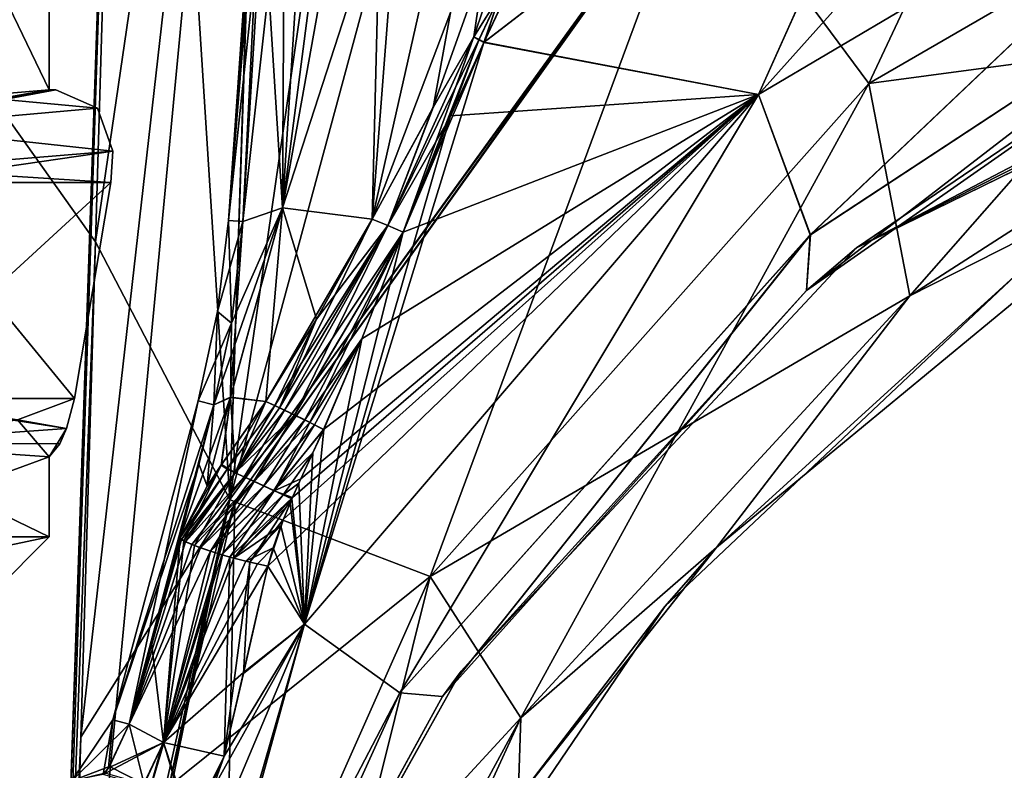
# Model space of a CAD drawing. Units: millimetres. Extents: x -53 to 176, y -453 to 296.
# Drawn here: x 19 to 45, y 154 to 174 of the extents above; entities that cross this region are included whole.
import ezdxf

# ---------------------------------------------------------------- set-up
doc = ezdxf.new("R2010")
doc.units = ezdxf.units.MM
doc.header["$LTSCALE"] = 33.374815
doc.layers.get('0').update_dxf_attribs({"linetype": 'CONTINUOUS'})

msp = doc.modelspace()

# ---------------------------------------------------------------- linework, layer by layer
at = {"linetype": 'Continuous'}
for points in [[(30.555, 201.47, -19.324), (35.685, 201.574, -17.779), (24.679, 160.86, -19.75), (30.555, 201.47, -19.324)], [(24.679, 160.86, -19.75), (35.685, 201.574, -17.779), (37.147, 178.109, -16.661), (24.679, 160.86, -19.75)], [(21.098, 167.731, 21.492), (22.093, 201.466, 22.58), (-2.84, 201.46, 27.85), (21.098, 167.731, 21.492)], [(22.093, 201.466, -22.58), (19.745, 132.825, -20.497), (-2.84, 201.46, -27.85), (22.093, 201.466, -22.58)], [(19.956, 137.002, 20.597), (21.098, 167.731, 21.492), (-2.84, 201.46, 27.85), (19.956, 137.002, 20.597)], [(19.754, 133.071, 20.504), (19.956, 137.002, 20.597), (-2.84, 201.46, 27.85), (19.754, 133.071, 20.504)], [(19.749, 132.948, 20.5), (19.754, 133.071, 20.504), (-2.84, 201.46, 27.85), (19.749, 132.948, 20.5)], [(19.745, 132.825, 20.497), (19.749, 132.948, 20.5), (-2.84, 201.46, 27.85), (19.745, 132.825, 20.497)], [(19.576, 127.898, 20.345), (19.745, 132.825, 20.497), (-2.84, 201.46, 27.85), (19.576, 127.898, 20.345)], [(19.431, 123.266, 20.198), (19.576, 127.898, 20.345), (-2.84, 201.46, 27.85), (19.431, 123.266, 20.198)], [(19.04, 110.294, 19.777), (19.431, 123.266, 20.198), (-2.84, 201.46, 27.85), (19.04, 110.294, 19.777)], [(19.431, 123.266, -20.198), (19.04, 110.294, -19.777), (-2.84, 201.46, -27.85), (19.431, 123.266, -20.198)], [(19.576, 127.898, -20.345), (19.431, 123.266, -20.198), (-2.84, 201.46, -27.85), (19.576, 127.898, -20.345)], [(19.576, 127.898, -20.345), (-2.84, 201.46, -27.85), (19.745, 132.825, -20.497), (19.576, 127.898, -20.345)], [(19.749, 132.948, -20.5), (19.745, 132.825, -20.497), (22.093, 201.466, -22.58), (19.749, 132.948, -20.5)], [(19.754, 133.071, -20.504), (19.749, 132.948, -20.5), (22.093, 201.466, -22.58), (19.754, 133.071, -20.504)], [(19.956, 137.002, -20.597), (19.754, 133.071, -20.504), (22.093, 201.466, -22.58), (19.956, 137.002, -20.597)], [(21.098, 167.731, -21.492), (19.956, 137.002, -20.597), (22.093, 201.466, -22.58), (21.098, 167.731, -21.492)], [(20.32, 141.335, -20.641), (20.709, 154.53, -21.066), (26.029, 201.469, -20.888), (20.32, 141.335, -20.641)], [(20.32, 141.335, -20.641), (26.029, 201.469, -20.888), (24.679, 160.86, -19.75), (20.32, 141.335, -20.641)], [(20.709, 154.53, -21.066), (21.098, 167.731, -21.492), (26.029, 201.469, -20.888), (20.709, 154.53, -21.066)], [(21.098, 167.731, -21.492), (22.093, 201.466, -22.58), (26.029, 201.469, -20.888), (21.098, 167.731, -21.492)], [(22.093, 201.466, 22.58), (21.098, 167.731, 21.492), (24.679, 160.86, 19.75), (22.093, 201.466, 22.58)], [(22.093, 201.466, 22.58), (24.679, 160.86, 19.75), (26.009, 201.469, 20.895), (22.093, 201.466, 22.58)], [(26.029, 201.469, -20.888), (30.555, 201.47, -19.324), (24.679, 160.86, -19.75), (26.029, 201.469, -20.888)], [(24.679, 160.86, 19.75), (37.147, 178.109, 16.661), (26.009, 201.469, 20.895), (24.679, 160.86, 19.75)], [(34.169, 193.574, 13.731), (38.179, 193.945, 13.591), (28.473, 168.337, 14.969), (34.169, 193.574, 13.731)], [(28.473, 168.337, 14.969), (38.179, 193.945, 13.591), (30.08, 171.283, 14.861), (28.473, 168.337, 14.969)], [(38.179, 193.945, 13.591), (31.184, 173.19, 14.712), (30.08, 171.283, 14.861), (38.179, 193.945, 13.591)], [(31.184, 173.19, 14.712), (38.179, 193.945, 13.591), (31.883, 174.321, 14.588), (31.184, 173.19, 14.712)], [(30.323, 192.25, 12.37), (34.169, 193.574, 13.731), (26.083, 168.634, 13.642), (30.323, 192.25, 12.37)], [(26.083, 168.634, 13.642), (34.169, 193.574, 13.731), (28.473, 168.337, 14.969), (26.083, 168.634, 13.642)], [(28.473, 168.337, -14.969), (30.096, 171.311, -14.86), (34.169, 193.574, -13.731), (28.473, 168.337, -14.969)], [(30.323, 192.25, -12.37), (28.473, 168.337, -14.969), (34.169, 193.574, -13.731), (30.323, 192.25, -12.37)], [(30.096, 171.311, -14.86), (31.186, 173.192, -14.711), (34.169, 193.574, -13.731), (30.096, 171.311, -14.86)], [(34.169, 193.574, -13.731), (31.186, 173.192, -14.711), (31.883, 174.322, -14.588), (34.169, 193.574, -13.731)], [(29.05, 191.478, 11.482), (30.323, 192.25, 12.37), (26.083, 168.634, 13.642), (29.05, 191.478, 11.482)], [(29.05, 191.478, -11.482), (28.473, 168.337, -14.969), (30.323, 192.25, -12.37), (29.05, 191.478, -11.482)], [(27.433, 189.994, 9.752), (29.05, 191.478, 11.482), (26.083, 168.634, 13.642), (27.433, 189.994, 9.752)], [(26.083, 168.634, -13.642), (28.473, 168.337, -14.969), (29.05, 191.478, -11.482), (26.083, 168.634, -13.642)], [(27.433, 189.994, -9.752), (26.083, 168.634, -13.642), (29.05, 191.478, -11.482), (27.433, 189.994, -9.752)], [(25.031, 168.27, 11.128), (25.563, 176.941, 9.01), (27.433, 189.994, 9.752), (25.031, 168.27, 11.128)], [(25.031, 168.27, 11.128), (27.433, 189.994, 9.752), (26.083, 168.634, 13.642), (25.031, 168.27, 11.128)], [(26.192, 187.166, -6.555), (26.083, 168.634, -13.642), (27.433, 189.994, -9.752), (26.192, 187.166, -6.555)], [(26.089, 187.313, -3.337), (25.983, 187.46), (24.643, 168.297), (26.089, 187.313, -3.337)], [(24.643, 168.297), (25.983, 187.46), (25.031, 168.27, 11.128), (24.643, 168.297)], [(25.031, 168.27, 11.128), (25.983, 187.46), (25.563, 176.941, 9.01), (25.031, 168.27, 11.128)], [(26.192, 187.166, -6.555), (26.089, 187.313, -3.337), (24.643, 168.297), (26.192, 187.166, -6.555)], [(25.563, 176.938, -9.011), (26.192, 187.166, -6.555), (24.643, 168.297), (25.563, 176.938, -9.011)], [(26.192, 187.166, -6.555), (25.563, 176.938, -9.011), (26.083, 168.634, -13.642), (26.192, 187.166, -6.555)], [(52.885, 180, 10.598), (38.768, 171.655, 11.57), (51.52, 185.899, 11.783), (52.885, 180, 10.598)], [(51.52, 185.899, 11.783), (38.768, 171.655, 11.57), (43.578, 182.393, 12.308), (51.52, 185.899, 11.783)], [(47.528, 184.337, 15.17), (37.165, 178.086, 16.656), (41.713, 171.949, 14.1), (47.528, 184.337, 15.17)], [(47.528, 184.337, -15.17), (41.713, 171.949, -14.1), (37.165, 178.086, -16.656), (47.528, 184.337, -15.17)], [(54.042, 179.094, 13.529), (47.528, 184.337, 15.17), (41.713, 171.949, 14.1), (54.042, 179.094, 13.529)], [(54.042, 179.094, -13.529), (41.713, 171.949, -14.1), (47.528, 184.337, -15.17), (54.042, 179.094, -13.529)], [(14.042, 171.29, -14.048), (19.863, 171.78), (14.045, 183.845, -14.045), (14.042, 171.29, -14.048)], [(19.863, 171.78), (19.863, 183.845), (14.045, 183.845, -14.045), (19.863, 171.78)], [(19.863, 183.845), (18.35, 171.515, 7.604), (14.045, 183.845, 14.045), (19.863, 183.845)], [(19.863, 171.78), (18.35, 171.515, 7.604), (19.863, 183.845), (19.863, 171.78)], [(43.578, 182.393, 12.308), (38.768, 171.655, 11.57), (31.453, 173.046, 14.64), (43.578, 182.393, 12.308)], [(43.578, 182.393, 12.308), (31.453, 173.046, 14.64), (32.012, 174.25, 14.552), (43.578, 182.393, 12.308)], [(31.455, 173.049, -14.64), (38.768, 171.655, -11.57), (43.592, 182.401, -12.306), (31.455, 173.049, -14.64)], [(31.455, 173.049, -14.64), (43.592, 182.401, -12.306), (32.012, 174.25, -14.552), (31.455, 173.049, -14.64)], [(38.768, 171.655, -11.57), (52.885, 180, -10.598), (43.592, 182.401, -12.306), (38.768, 171.655, -11.57)], [(66.922, 180.081), (41.379, 167.57), (66.921, 180.081, 0.685), (66.922, 180.081)], [(66.921, 180.081, 0.685), (41.379, 167.57), (66.915, 180.079, 1.369), (66.921, 180.081, 0.685)], [(41.379, 167.57), (66.922, 180.081), (51.625, 174.533, -1.402), (41.379, 167.57)], [(66.915, 180.079, 1.369), (41.379, 167.57), (65.409, 179.757, 1.391), (66.915, 180.079, 1.369)], [(38.768, 171.655, 11.57), (52.885, 180, 10.598), (40.151, 167.913, 7.482), (38.768, 171.655, 11.57)], [(38.768, 171.655, -11.57), (40.152, 167.915, -7.481), (52.885, 180, -10.598), (38.768, 171.655, -11.57)], [(40.151, 167.913, 7.482), (52.885, 180, 10.598), (52.574, 176.09, 7.197), (40.151, 167.913, 7.482)], [(40.152, 167.915, -7.481), (52.574, 176.091, -7.197), (52.885, 180, -10.598), (40.152, 167.915, -7.481)], [(65.409, 179.757, 1.391), (41.379, 167.57), (63.898, 179.387, 1.412), (65.409, 179.757, 1.391)], [(63.898, 179.387, 1.412), (41.379, 167.57), (51.625, 174.533, 1.402), (63.898, 179.387, 1.412)], [(54.042, 179.094, 13.529), (41.713, 171.949, 14.1), (54.199, 173.616, 8.467), (54.042, 179.094, 13.529)], [(41.713, 171.949, -14.1), (54.042, 179.094, -13.529), (42.807, 166.294, -8.686), (41.713, 171.949, -14.1)], [(42.807, 166.294, -8.686), (54.042, 179.094, -13.529), (54.199, 173.616, -8.467), (42.807, 166.294, -8.686)], [(37.165, 178.086, 16.656), (37.147, 178.109, 16.661), (24.679, 160.86, 19.75), (37.165, 178.086, 16.656)], [(24.811, 160.8, -19.681), (24.679, 160.86, -19.75), (37.147, 178.109, -16.661), (24.811, 160.8, -19.681)], [(24.811, 160.8, 19.681), (37.165, 178.086, 16.656), (24.679, 160.86, 19.75), (24.811, 160.8, 19.681)], [(37.165, 178.086, -16.656), (24.811, 160.8, -19.681), (37.147, 178.109, -16.661), (37.165, 178.086, -16.656)], [(37.165, 178.086, 16.656), (24.811, 160.8, 19.681), (30.024, 158.811, 15.652), (37.165, 178.086, 16.656)], [(37.165, 178.086, -16.656), (30.024, 158.811, -15.652), (24.811, 160.8, -19.681), (37.165, 178.086, -16.656)], [(41.713, 171.949, 14.1), (37.165, 178.086, 16.656), (30.024, 158.811, 15.652), (41.713, 171.949, 14.1)], [(41.713, 171.949, -14.1), (30.024, 158.811, -15.652), (37.165, 178.086, -16.656), (41.713, 171.949, -14.1)], [(25.031, 168.27, -11.128), (25.563, 176.938, -9.011), (24.643, 168.297), (25.031, 168.27, -11.128)], [(25.563, 176.938, -9.011), (25.031, 168.27, -11.128), (26.083, 168.634, -13.642), (25.563, 176.938, -9.011)], [(40.053, 166.434, -1.391), (51.625, 174.533, -1.402), (52.574, 176.091, -7.197), (40.053, 166.434, -1.391)], [(40.152, 167.915, -7.481), (40.053, 166.434, -1.391), (52.574, 176.091, -7.197), (40.152, 167.915, -7.481)], [(51.625, 174.533, 1.402), (40.053, 166.434, 1.391), (52.574, 176.09, 7.197), (51.625, 174.533, 1.402)], [(40.053, 166.434, 1.391), (40.151, 167.913, 7.482), (52.574, 176.09, 7.197), (40.053, 166.434, 1.391)], [(32.562, 175.394, 14.447), (31.453, 173.046, 14.64), (31.883, 174.321, 14.588), (32.562, 175.394, 14.447)], [(31.453, 173.046, 14.64), (32.562, 175.394, 14.447), (32.012, 174.25, 14.552), (31.453, 173.046, 14.64)], [(51.625, 174.533, 1.402), (41.379, 167.57), (40.053, 166.434, 1.391), (51.625, 174.533, 1.402)], [(40.053, 166.434, -1.391), (41.379, 167.57), (51.625, 174.533, -1.402), (40.053, 166.434, -1.391)], [(31.184, 173.19, 14.712), (31.883, 174.321, 14.588), (31.321, 173.118, 14.684), (31.184, 173.19, 14.712)], [(31.883, 174.322, -14.588), (31.186, 173.192, -14.711), (31.322, 173.12, -14.683), (31.883, 174.322, -14.588)], [(31.883, 174.321, 14.588), (31.453, 173.046, 14.64), (31.321, 173.118, 14.684), (31.883, 174.321, 14.588)], [(31.455, 173.049, -14.64), (31.883, 174.322, -14.588), (31.322, 173.12, -14.683), (31.455, 173.049, -14.64)], [(31.883, 174.322, -14.588), (31.455, 173.049, -14.64), (32.012, 174.25, -14.552), (31.883, 174.322, -14.588)], [(54.199, 173.616, 8.467), (41.713, 171.949, 14.1), (42.807, 166.294, 8.686), (54.199, 173.616, 8.467)], [(50.522, 170.212, 1.414), (54.199, 173.616, 8.467), (42.807, 166.294, 8.686), (50.522, 170.212, 1.414)], [(50.522, 170.212, -1.414), (42.807, 166.294, -8.686), (54.199, 173.616, -8.467), (50.522, 170.212, -1.414)], [(29.301, 167.988, -14.848), (31.186, 173.192, -14.711), (28.896, 168.161, -14.977), (29.301, 167.988, -14.848)], [(31.186, 173.192, -14.711), (30.096, 171.311, -14.86), (28.896, 168.161, -14.977), (31.186, 173.192, -14.711)], [(30.08, 171.283, 14.861), (31.184, 173.19, 14.712), (28.896, 168.161, 14.977), (30.08, 171.283, 14.861)], [(31.184, 173.19, 14.712), (31.321, 173.118, 14.684), (28.896, 168.161, 14.977), (31.184, 173.19, 14.712)], [(31.186, 173.192, -14.711), (29.301, 167.988, -14.848), (31.322, 173.12, -14.683), (31.186, 173.192, -14.711)], [(38.768, 171.655, 11.57), (26.675, 157.535, 13.488), (31.453, 173.046, 14.64), (38.768, 171.655, 11.57)], [(31.453, 173.046, 14.64), (26.675, 157.535, 13.488), (30.552, 171.059, 14.758), (31.453, 173.046, 14.64)], [(31.321, 173.118, 14.684), (30.552, 171.059, 14.758), (28.896, 168.161, 14.977), (31.321, 173.118, 14.684)], [(29.301, 167.988, -14.848), (31.455, 173.049, -14.64), (31.322, 173.12, -14.683), (29.301, 167.988, -14.848)], [(29.301, 167.988, -14.848), (30.565, 171.089, -14.756), (31.455, 173.049, -14.64), (29.301, 167.988, -14.848)], [(31.453, 173.046, 14.64), (30.552, 171.059, 14.758), (31.321, 173.118, 14.684), (31.453, 173.046, 14.64)], [(30.565, 171.089, -14.756), (38.768, 171.655, -11.57), (31.455, 173.049, -14.64), (30.565, 171.089, -14.756)], [(41.713, 171.949, 14.1), (30.024, 158.811, 15.652), (42.807, 166.294, 8.686), (41.713, 171.949, 14.1)], [(30.024, 158.811, -15.652), (41.713, 171.949, -14.1), (32.441, 155.046, -9.314), (30.024, 158.811, -15.652)], [(32.441, 155.046, -9.314), (41.713, 171.949, -14.1), (42.807, 166.294, -8.686), (32.441, 155.046, -9.314)], [(19.863, 171.78), (14.042, 171.29, -14.048), (18.669, 171.525, -7.299), (19.863, 171.78)], [(18.35, 171.515, 7.604), (19.863, 171.78), (18.669, 171.525, 7.299), (18.35, 171.515, 7.604)], [(18.669, 171.525, 7.299), (19.863, 171.78), (20.044, 171.78), (18.669, 171.525, 7.299)], [(20.044, 171.78), (19.863, 171.78), (18.669, 171.525, -7.299), (20.044, 171.78)], [(20.044, 171.78), (18.669, 171.525, -7.299), (21.159, 171.295, 0), (20.044, 171.78)], [(18.669, 171.525, 7.299), (20.044, 171.78), (21.159, 171.295, 0), (18.669, 171.525, 7.299)], [(26.675, 157.535, -13.488), (38.768, 171.655, -11.57), (25.697, 159.085, -14.859), (26.675, 157.535, -13.488)], [(25.697, 159.085, -14.859), (38.768, 171.655, -11.57), (26.113, 160.34, -14.934), (25.697, 159.085, -14.859)], [(26.113, 160.34, -14.934), (38.768, 171.655, -11.57), (26.353, 160.919, -14.934), (26.113, 160.34, -14.934)], [(26.353, 160.919, -14.934), (38.768, 171.655, -11.57), (26.57, 161.413, -14.926), (26.353, 160.919, -14.934)], [(26.57, 161.413, -14.926), (38.768, 171.655, -11.57), (27.181, 162.724, -14.884), (26.57, 161.413, -14.926)], [(26.675, 157.535, 13.488), (38.768, 171.655, 11.57), (29.21, 155.709, 8.328), (26.675, 157.535, 13.488)], [(26.675, 157.535, -13.488), (29.212, 155.711, -8.328), (38.768, 171.655, -11.57), (26.675, 157.535, -13.488)], [(27.181, 162.724, -14.884), (38.768, 171.655, -11.57), (28.198, 165.14, -14.86), (27.181, 162.724, -14.884)], [(28.198, 165.14, -14.86), (38.768, 171.655, -11.57), (29.301, 167.988, -14.848), (28.198, 165.14, -14.86)], [(29.21, 155.709, 8.328), (38.768, 171.655, 11.57), (40.151, 167.913, 7.482), (29.21, 155.709, 8.328)], [(29.212, 155.711, -8.328), (40.152, 167.915, -7.481), (38.768, 171.655, -11.57), (29.212, 155.711, -8.328)], [(29.301, 167.988, -14.848), (38.768, 171.655, -11.57), (30.565, 171.089, -14.756), (29.301, 167.988, -14.848)], [(21.159, 171.295, 0), (18.669, 171.525, -7.299), (15.554, 170.795, -14.331), (21.159, 171.295, 0)], [(15.554, 170.795, 14.331), (18.669, 171.525, 7.299), (21.159, 171.295, 0), (15.554, 170.795, 14.331)], [(21.564, 170.149), (21.159, 171.295, 0), (15.554, 170.795, -14.331), (21.564, 170.149)], [(21.564, 170.149), (15.554, 170.795, 14.331), (21.159, 171.295, 0), (21.564, 170.149)], [(30.096, 171.311, -14.86), (28.473, 168.337, -14.969), (28.896, 168.161, -14.977), (30.096, 171.311, -14.86)], [(28.473, 168.337, 14.969), (30.08, 171.283, 14.861), (28.896, 168.161, 14.977), (28.473, 168.337, 14.969)], [(30.552, 171.059, 14.758), (26.675, 157.535, 13.488), (29.301, 167.988, 14.848), (30.552, 171.059, 14.758)], [(30.552, 171.059, 14.758), (29.301, 167.988, 14.848), (28.896, 168.161, 14.977), (30.552, 171.059, 14.758)], [(15.832, 169.675, -14.592), (21.564, 170.149), (15.554, 170.795, -14.331), (15.832, 169.675, -14.592)], [(21.564, 170.149), (15.832, 169.675, 14.592), (15.554, 170.795, 14.331), (21.564, 170.149)], [(15.832, 169.675, 14.592), (21.564, 170.149), (15.813, 169.315, 14.575), (15.832, 169.675, 14.592)], [(15.813, 169.315, 14.575), (21.564, 170.149), (21.506, 169.315, 0), (15.813, 169.315, 14.575)], [(21.506, 169.315, 0), (21.564, 170.149), (15.832, 169.675, -14.592), (21.506, 169.315, 0)], [(37.65, 159.578, 1.414), (45.781, 166.984), (50.522, 170.212, 1.414), (37.65, 159.578, 1.414)], [(37.65, 159.578, 1.414), (50.522, 170.212, 1.414), (42.807, 166.294, 8.686), (37.65, 159.578, 1.414)], [(50.522, 170.212, -1.414), (45.781, 166.984), (37.65, 159.578, -1.414), (50.522, 170.212, -1.414)], [(50.522, 170.212, -1.414), (37.65, 159.578, -1.414), (42.807, 166.294, -8.686), (50.522, 170.212, -1.414)], [(15.813, 169.315, -14.575), (21.506, 169.315, 0), (15.832, 169.675, -14.592), (15.813, 169.315, -14.575)], [(15.813, 169.315, 14.575), (21.506, 169.315, 0), (15.239, 163.553, 13.775), (15.813, 169.315, 14.575)], [(15.239, 163.553, 13.775), (21.506, 169.315, 0), (20.542, 163.553, 0), (15.239, 163.553, 13.775)], [(20.542, 163.553, 0), (15.813, 169.315, -14.575), (15.239, 163.553, -13.775), (20.542, 163.553, 0)], [(21.506, 169.315, 0), (15.813, 169.315, -14.575), (20.542, 163.553, 0), (21.506, 169.315, 0)], [(24.259, 163.382, 12.448), (24.722, 165.563, 11.838), (26.083, 168.634, 13.642), (24.259, 163.382, 12.448)], [(24.259, 163.382, 12.448), (26.083, 168.634, 13.642), (24.698, 163.587, 13.776), (24.259, 163.382, 12.448)], [(26.083, 168.634, -13.642), (25.031, 168.27, -11.128), (24.697, 163.584, -13.776), (26.083, 168.634, -13.642)], [(25.638, 163.473, -14.823), (26.083, 168.634, -13.642), (24.697, 163.584, -13.776), (25.638, 163.473, -14.823)], [(26.083, 168.634, 13.642), (25.641, 163.477, 14.823), (24.698, 163.587, 13.776), (26.083, 168.634, 13.642)], [(24.722, 165.563, 11.838), (25.031, 168.27, 11.128), (26.083, 168.634, 13.642), (24.722, 165.563, 11.838)], [(26.083, 168.634, -13.642), (25.638, 163.473, -14.823), (26.991, 165.666, -14.933), (26.083, 168.634, -13.642)], [(26.083, 168.634, 13.642), (28.473, 168.337, 14.969), (25.641, 163.477, 14.823), (26.083, 168.634, 13.642)], [(28.473, 168.337, -14.969), (26.083, 168.634, -13.642), (26.991, 165.666, -14.933), (28.473, 168.337, -14.969)], [(25.031, 168.27, -11.128), (24.643, 168.297), (24.356, 165.876), (25.031, 168.27, -11.128)], [(24.356, 165.876), (24.643, 168.297), (24.722, 165.563, 11.838), (24.356, 165.876)], [(25.031, 168.27, -11.128), (24.356, 165.876), (24.722, 165.563, -11.838), (25.031, 168.27, -11.128)], [(24.643, 168.297), (25.031, 168.27, 11.128), (24.722, 165.563, 11.838), (24.643, 168.297)], [(25.031, 168.27, -11.128), (24.722, 165.563, -11.838), (24.697, 163.584, -13.776), (25.031, 168.27, -11.128)], [(25.641, 163.477, 14.823), (28.473, 168.337, 14.969), (26.993, 165.668, 14.933), (25.641, 163.477, 14.823)], [(28.473, 168.337, -14.969), (26.991, 165.666, -14.933), (26.003, 163.304, -15.034), (28.473, 168.337, -14.969)], [(28.473, 168.337, -14.969), (26.003, 163.304, -15.034), (28.896, 168.161, -14.977), (28.473, 168.337, -14.969)], [(26.993, 165.668, 14.933), (28.473, 168.337, 14.969), (28.896, 168.161, 14.977), (26.993, 165.668, 14.933)], [(26.993, 165.668, 14.933), (28.896, 168.161, 14.977), (25.878, 163.368, 14.977), (26.993, 165.668, 14.933)], [(25.878, 163.368, 14.977), (28.896, 168.161, 14.977), (26.137, 163.246, 15.077), (25.878, 163.368, 14.977)], [(26.003, 163.304, -15.034), (26.406, 163.112, -15.117), (28.896, 168.161, -14.977), (26.003, 163.304, -15.034)], [(28.896, 168.161, 14.977), (29.301, 167.988, 14.848), (26.137, 163.246, 15.077), (28.896, 168.161, 14.977)], [(26.137, 163.246, 15.077), (29.301, 167.988, 14.848), (26.408, 163.116, 15.117), (26.137, 163.246, 15.077)], [(26.406, 163.112, -15.117), (29.301, 167.988, -14.848), (28.896, 168.161, -14.977), (26.406, 163.112, -15.117)], [(29.301, 167.988, -14.848), (26.406, 163.112, -15.117), (26.81, 162.912, -15.066), (29.301, 167.988, -14.848)], [(26.408, 163.116, 15.117), (29.301, 167.988, 14.848), (26.68, 162.983, 15.098), (26.408, 163.116, 15.117)], [(29.301, 167.988, 14.848), (26.675, 157.535, 13.488), (28.199, 165.142, 14.86), (29.301, 167.988, 14.848)], [(29.301, 167.988, 14.848), (28.199, 165.142, 14.86), (26.68, 162.983, 15.098), (29.301, 167.988, 14.848)], [(28.198, 165.14, -14.86), (29.301, 167.988, -14.848), (26.81, 162.912, -15.066), (28.198, 165.14, -14.86)], [(20.709, 154.53, 21.066), (21.098, 167.731, 21.492), (19.956, 137.002, 20.597), (20.709, 154.53, 21.066)], [(20.709, 154.53, -21.066), (19.956, 137.002, -20.597), (21.098, 167.731, -21.492), (20.709, 154.53, -21.066)], [(20.709, 154.53, 21.066), (24.679, 160.86, 19.75), (21.098, 167.731, 21.492), (20.709, 154.53, 21.066)], [(30.35, 155.609, 1.379), (29.21, 155.709, 8.328), (40.151, 167.913, 7.482), (30.35, 155.609, 1.379)], [(29.212, 155.711, -8.328), (30.35, 155.609, -1.379), (40.152, 167.915, -7.481), (29.212, 155.711, -8.328)], [(30.35, 155.609, -1.379), (40.053, 166.434, -1.391), (40.152, 167.915, -7.481), (30.35, 155.609, -1.379)], [(40.053, 166.434, 1.391), (30.35, 155.609, 1.379), (40.151, 167.913, 7.482), (40.053, 166.434, 1.391)], [(41.379, 167.57), (30.847, 156.289, 0), (40.053, 166.434, 1.391), (41.379, 167.57)], [(30.847, 156.289, 0), (41.379, 167.57), (40.053, 166.434, -1.391), (30.847, 156.289, 0)], [(36.273, 158.007), (45.781, 166.984), (37.65, 159.578, 1.414), (36.273, 158.007)], [(45.781, 166.984), (36.273, 158.007), (37.65, 159.578, -1.414), (45.781, 166.984)], [(40.053, 166.434, 1.391), (30.847, 156.289, 0), (30.35, 155.609, 1.379), (40.053, 166.434, 1.391)], [(30.35, 155.609, -1.379), (30.847, 156.289, 0), (40.053, 166.434, -1.391), (30.35, 155.609, -1.379)], [(42.807, 166.294, 8.686), (30.024, 158.811, 15.652), (32.441, 155.046, 9.314), (42.807, 166.294, 8.686)], [(37.65, 159.578, 1.414), (42.807, 166.294, 8.686), (32.441, 155.046, 9.314), (37.65, 159.578, 1.414)], [(37.65, 159.578, -1.414), (32.441, 155.046, -9.314), (42.807, 166.294, -8.686), (37.65, 159.578, -1.414)], [(24.356, 165.876), (23.839, 163.495), (24.722, 165.563, -11.838), (24.356, 165.876)], [(23.839, 163.495), (24.356, 165.876), (24.259, 163.382, 12.448), (23.839, 163.495)], [(24.259, 163.382, 12.448), (24.356, 165.876), (24.722, 165.563, 11.838), (24.259, 163.382, 12.448)], [(26.991, 165.666, -14.933), (25.638, 163.473, -14.823), (26.003, 163.304, -15.034), (26.991, 165.666, -14.933)], [(25.641, 163.477, 14.823), (26.993, 165.668, 14.933), (25.878, 163.368, 14.977), (25.641, 163.477, 14.823)], [(23.839, 163.495), (24.259, 163.382, -12.448), (24.722, 165.563, -11.838), (23.839, 163.495)], [(24.722, 165.563, -11.838), (24.259, 163.382, -12.448), (24.697, 163.584, -13.776), (24.722, 165.563, -11.838)], [(28.199, 165.142, 14.86), (26.675, 157.535, 13.488), (27.183, 162.729, 14.884), (28.199, 165.142, 14.86)], [(26.68, 162.983, 15.098), (28.199, 165.142, 14.86), (26.941, 162.852, 15.019), (26.68, 162.983, 15.098)], [(27.181, 162.724, -14.884), (28.198, 165.14, -14.86), (26.81, 162.912, -15.066), (27.181, 162.724, -14.884)], [(28.199, 165.142, 14.86), (27.183, 162.729, 14.884), (26.941, 162.852, 15.019), (28.199, 165.142, 14.86)], [(15.239, 163.553, 13.775), (20.542, 163.553, 0), (19.019, 162.989, 7.352), (15.239, 163.553, 13.775)], [(20.542, 163.553, 0), (15.239, 163.553, -13.775), (20.327, 162.751), (20.542, 163.553, 0)], [(20.327, 162.751), (15.239, 163.553, -13.775), (19.019, 162.989, -7.352), (20.327, 162.751)], [(19.019, 162.989, 7.352), (20.542, 163.553, 0), (20.327, 162.751), (19.019, 162.989, 7.352)], [(22, 154.872, -13.022), (23.839, 163.495), (21.56, 154.989), (22, 154.872, -13.022)], [(23.839, 163.495), (24.259, 163.382, 12.448), (21.56, 154.989), (23.839, 163.495)], [(24.259, 163.382, -12.448), (23.839, 163.495), (22, 154.872, -13.022), (24.259, 163.382, -12.448)], [(23.357, 159.845, 13.715), (24.259, 163.382, 12.448), (24.698, 163.587, 13.776), (23.357, 159.845, 13.715)], [(23.357, 159.845, 13.715), (24.698, 163.587, 13.776), (24.449, 161.778, 14.606), (23.357, 159.845, 13.715)], [(24.259, 163.382, -12.448), (24.075, 161.221, -14.45), (24.697, 163.584, -13.776), (24.259, 163.382, -12.448)], [(24.075, 161.221, -14.45), (24.459, 161.792, -14.609), (24.697, 163.584, -13.776), (24.075, 161.221, -14.45)], [(24.698, 163.587, 13.776), (25.641, 163.477, 14.823), (24.449, 161.778, 14.606), (24.698, 163.587, 13.776)], [(24.449, 161.778, 14.606), (25.641, 163.477, 14.823), (24.609, 161.669, 14.816), (24.449, 161.778, 14.606)], [(24.459, 161.792, -14.609), (24.787, 162.267, -14.698), (24.697, 163.584, -13.776), (24.459, 161.792, -14.609)], [(25.641, 163.477, 14.823), (25.878, 163.368, 14.977), (24.609, 161.669, 14.816), (25.641, 163.477, 14.823)], [(24.787, 162.267, -14.698), (25.638, 163.473, -14.823), (24.697, 163.584, -13.776), (24.787, 162.267, -14.698)], [(21.56, 154.989), (24.259, 163.382, 12.448), (23.855, 161.798, 13.002), (21.56, 154.989)], [(24.259, 163.382, -12.448), (22, 154.872, -13.022), (23.859, 161.815, -12.996), (24.259, 163.382, -12.448)], [(24.259, 163.382, 12.448), (23.357, 159.845, 13.715), (23.855, 161.798, 13.002), (24.259, 163.382, 12.448)], [(24.259, 163.382, -12.448), (23.859, 161.815, -12.996), (24.075, 161.221, -14.45), (24.259, 163.382, -12.448)], [(25.878, 163.368, 14.977), (24.825, 161.575, 14.991), (24.609, 161.669, 14.816), (25.878, 163.368, 14.977)], [(25.638, 163.473, -14.823), (24.787, 162.267, -14.698), (24.826, 161.571, -14.993), (25.638, 163.473, -14.823)], [(25.878, 163.368, 14.977), (26.137, 163.246, 15.077), (24.825, 161.575, 14.991), (25.878, 163.368, 14.977)], [(26.137, 163.246, 15.077), (25.067, 161.467, 15.118), (24.825, 161.575, 14.991), (26.137, 163.246, 15.077)], [(26.003, 163.304, -15.034), (25.638, 163.473, -14.823), (24.826, 161.571, -14.993), (26.003, 163.304, -15.034)], [(26.406, 163.112, -15.117), (26.003, 163.304, -15.034), (24.826, 161.571, -14.993), (26.406, 163.112, -15.117)], [(26.137, 163.246, 15.077), (26.408, 163.116, 15.117), (25.067, 161.467, 15.118), (26.137, 163.246, 15.077)], [(19.863, 162.002), (19.019, 162.989, -7.352), (14.725, 162.352, -13.33), (19.863, 162.002)], [(19.019, 162.989, 7.352), (20.327, 162.751), (14.726, 162.352, 13.33), (19.019, 162.989, 7.352)], [(20.327, 162.751), (19.019, 162.989, -7.352), (19.863, 162.002), (20.327, 162.751)], [(25.33, 161.343, -15.193), (26.406, 163.112, -15.117), (24.826, 161.571, -14.993), (25.33, 161.343, -15.193)], [(26.408, 163.116, 15.117), (25.325, 161.349, 15.192), (25.067, 161.467, 15.118), (26.408, 163.116, 15.117)], [(26.408, 163.116, 15.117), (26.68, 162.983, 15.098), (25.325, 161.349, 15.192), (26.408, 163.116, 15.117)], [(26.68, 162.983, 15.098), (25.591, 161.226, 15.21), (25.325, 161.349, 15.192), (26.68, 162.983, 15.098)], [(26.81, 162.912, -15.066), (26.406, 163.112, -15.117), (25.33, 161.343, -15.193), (26.81, 162.912, -15.066)], [(26.68, 162.983, 15.098), (26.941, 162.852, 15.019), (25.591, 161.226, 15.21), (26.68, 162.983, 15.098)], [(20.327, 162.751), (20.15, 162.342, 0), (14.726, 162.352, 13.33), (20.327, 162.751)], [(20.327, 162.751), (19.863, 162.002), (20.15, 162.342, 0), (20.327, 162.751)], [(25.863, 161.094, -15.169), (26.81, 162.912, -15.066), (25.33, 161.343, -15.193), (25.863, 161.094, -15.169)], [(26.941, 162.852, 15.019), (25.854, 161.102, 15.171), (25.591, 161.226, 15.21), (26.941, 162.852, 15.019)], [(26.941, 162.852, 15.019), (27.183, 162.729, 14.884), (25.854, 161.102, 15.171), (26.941, 162.852, 15.019)], [(27.183, 162.729, 14.884), (26.889, 162.108, 14.906), (25.854, 161.102, 15.171), (27.183, 162.729, 14.884)], [(27.181, 162.724, -14.884), (26.81, 162.912, -15.066), (25.863, 161.094, -15.169), (27.181, 162.724, -14.884)], [(26.57, 161.413, -14.926), (27.181, 162.724, -14.884), (25.863, 161.094, -15.169), (26.57, 161.413, -14.926)], [(27.183, 162.729, 14.884), (26.675, 157.535, 13.488), (26.889, 162.108, 14.906), (27.183, 162.729, 14.884)], [(19.863, 159.868), (14.725, 162.352, -13.33), (14.045, 159.868, -14.045), (19.863, 159.868)], [(14.726, 162.352, 13.33), (19.863, 162.002), (14.045, 159.868, 14.045), (14.726, 162.352, 13.33)], [(19.863, 162.002), (14.725, 162.352, -13.33), (19.863, 159.868), (19.863, 162.002)], [(20.15, 162.342, 0), (19.863, 162.002), (14.726, 162.352, 13.33), (20.15, 162.342, 0)], [(24.787, 162.267, -14.698), (24.459, 161.792, -14.609), (24.826, 161.571, -14.993), (24.787, 162.267, -14.698)], [(19.863, 162.002), (19.863, 159.868), (14.045, 159.868, 14.045), (19.863, 162.002)], [(26.889, 162.108, 14.906), (26.105, 160.982, 15.078), (25.854, 161.102, 15.171), (26.889, 162.108, 14.906)], [(26.889, 162.108, 14.906), (26.52, 161.301, 14.929), (26.105, 160.982, 15.078), (26.889, 162.108, 14.906)], [(26.889, 162.108, 14.906), (26.675, 157.535, 13.488), (26.52, 161.301, 14.929), (26.889, 162.108, 14.906)], [(22, 154.872, 13.022), (21.56, 154.989), (23.855, 161.798, 13.002), (22, 154.872, 13.022)], [(22, 154.872, -13.022), (22.593, 157.042, -13.363), (23.859, 161.815, -12.996), (22, 154.872, -13.022)], [(23.357, 159.845, 13.715), (22, 154.872, 13.022), (23.855, 161.798, 13.002), (23.357, 159.845, 13.715)], [(22.593, 157.042, -13.363), (23.357, 159.844, -13.715), (23.859, 161.815, -12.996), (22.593, 157.042, -13.363)], [(23.859, 161.815, -12.996), (23.357, 159.844, -13.715), (24.075, 161.221, -14.45), (23.859, 161.815, -12.996)], [(23.357, 159.844, -13.715), (24.459, 161.792, -14.609), (24.075, 161.221, -14.45), (23.357, 159.844, -13.715)], [(24.459, 161.792, -14.609), (23.357, 159.844, -13.715), (23.458, 159.758, -14.253), (24.459, 161.792, -14.609)], [(23.357, 159.845, 13.715), (24.449, 161.778, 14.606), (24.609, 161.669, 14.816), (23.357, 159.845, 13.715)], [(23.395, 159.799, 14.043), (23.357, 159.845, 13.715), (24.609, 161.669, 14.816), (23.395, 159.799, 14.043)], [(24.825, 161.575, 14.991), (23.395, 159.799, 14.043), (24.609, 161.669, 14.816), (24.825, 161.575, 14.991)], [(24.459, 161.792, -14.609), (23.458, 159.758, -14.253), (24.826, 161.571, -14.993), (24.459, 161.792, -14.609)], [(23.501, 159.737, 14.354), (23.395, 159.799, 14.043), (24.825, 161.575, 14.991), (23.501, 159.737, 14.354)], [(23.458, 159.758, -14.253), (23.741, 159.632, -14.713), (24.826, 161.571, -14.993), (23.458, 159.758, -14.253)], [(25.067, 161.467, 15.118), (23.501, 159.737, 14.354), (24.825, 161.575, 14.991), (25.067, 161.467, 15.118)], [(23.671, 159.661, 14.631), (23.501, 159.737, 14.354), (25.067, 161.467, 15.118), (23.671, 159.661, 14.631)], [(25.325, 161.349, 15.192), (23.671, 159.661, 14.631), (25.067, 161.467, 15.118), (25.325, 161.349, 15.192)], [(23.741, 159.632, -14.713), (25.33, 161.343, -15.193), (24.826, 161.571, -14.993), (23.741, 159.632, -14.713)], [(26.353, 160.919, -14.934), (26.57, 161.413, -14.926), (25.863, 161.094, -15.169), (26.353, 160.919, -14.934)], [(23.897, 159.575, 14.861), (23.671, 159.661, 14.631), (25.325, 161.349, 15.192), (23.897, 159.575, 14.861)], [(23.741, 159.632, -14.713), (24.167, 159.482, -15.034), (25.33, 161.343, -15.193), (23.741, 159.632, -14.713)], [(25.591, 161.226, 15.21), (23.897, 159.575, 14.861), (25.325, 161.349, 15.192), (25.591, 161.226, 15.21)], [(24.167, 159.483, 15.034), (23.897, 159.575, 14.861), (25.591, 161.226, 15.21), (24.167, 159.483, 15.034)], [(24.167, 159.482, -15.034), (25.863, 161.094, -15.169), (25.33, 161.343, -15.193), (24.167, 159.482, -15.034)], [(25.854, 161.102, 15.171), (24.167, 159.483, 15.034), (25.591, 161.226, 15.21), (25.854, 161.102, 15.171)], [(26.52, 161.301, 14.929), (26.336, 160.88, 14.935), (26.105, 160.982, 15.078), (26.52, 161.301, 14.929)], [(26.52, 161.301, 14.929), (26.675, 157.535, 13.488), (26.336, 160.88, 14.935), (26.52, 161.301, 14.929)], [(20.32, 141.335, 20.641), (24.679, 160.86, 19.75), (20.709, 154.53, 21.066), (20.32, 141.335, 20.641)], [(20.32, 141.335, 20.641), (24.811, 160.8, 19.681), (24.679, 160.86, 19.75), (20.32, 141.335, 20.641)], [(20.32, 141.335, -20.641), (24.679, 160.86, -19.75), (20.539, 141.313, -20.5), (20.32, 141.335, -20.641)], [(24.679, 160.86, -19.75), (20.699, 141.298, -20.294), (20.539, 141.313, -20.5), (24.679, 160.86, -19.75)], [(22.432, 152.711, -20.212), (20.699, 141.298, -20.294), (24.679, 160.86, -19.75), (22.432, 152.711, -20.212)], [(24.811, 160.8, -19.681), (22.432, 152.711, -20.212), (24.679, 160.86, -19.75), (24.811, 160.8, -19.681)], [(24.469, 159.389, 15.142), (24.167, 159.483, 15.034), (25.854, 161.102, 15.171), (24.469, 159.389, 15.142)], [(24.167, 159.482, -15.034), (24.681, 159.328, -15.174), (25.863, 161.094, -15.169), (24.167, 159.482, -15.034)], [(26.105, 160.982, 15.078), (24.469, 159.389, 15.142), (25.854, 161.102, 15.171), (26.105, 160.982, 15.078)], [(24.789, 159.299, 15.178), (24.469, 159.389, 15.142), (26.105, 160.982, 15.078), (24.789, 159.299, 15.178)], [(24.681, 159.328, -15.174), (26.353, 160.919, -14.934), (25.863, 161.094, -15.169), (24.681, 159.328, -15.174)], [(26.353, 160.919, -14.934), (24.681, 159.328, -15.174), (25.215, 159.189, -15.113), (26.353, 160.919, -14.934)], [(26.336, 160.88, 14.935), (24.789, 159.299, 15.178), (26.105, 160.982, 15.078), (26.336, 160.88, 14.935)], [(26.336, 160.88, 14.935), (26.287, 160.764, 14.935), (24.789, 159.299, 15.178), (26.336, 160.88, 14.935)], [(26.113, 160.34, -14.934), (26.353, 160.919, -14.934), (25.215, 159.189, -15.113), (26.113, 160.34, -14.934)], [(26.336, 160.88, 14.935), (26.675, 157.535, 13.488), (26.287, 160.764, 14.935), (26.336, 160.88, 14.935)], [(20.32, 141.335, 20.641), (22.432, 152.711, 20.212), (24.811, 160.8, 19.681), (20.32, 141.335, 20.641)], [(24.811, 160.8, 19.681), (22.432, 152.711, 20.212), (30.024, 158.811, 15.652), (24.811, 160.8, 19.681)], [(24.811, 160.8, -19.681), (24.525, 146.439, -15.621), (22.432, 152.711, -20.212), (24.811, 160.8, -19.681)], [(30.024, 158.811, -15.652), (24.525, 146.439, -15.621), (24.811, 160.8, -19.681), (30.024, 158.811, -15.652)], [(26.287, 160.764, 14.935), (26.041, 160.157, 14.931), (24.789, 159.299, 15.178), (26.287, 160.764, 14.935)], [(26.287, 160.764, 14.935), (26.675, 157.535, 13.488), (26.041, 160.157, 14.931), (26.287, 160.764, 14.935)], [(25.697, 159.085, -14.859), (26.113, 160.34, -14.934), (25.215, 159.189, -15.113), (25.697, 159.085, -14.859)], [(24.789, 159.299, 15.178), (26.041, 160.157, 14.931), (25.11, 159.215, 15.141), (24.789, 159.299, 15.178)], [(26.041, 160.157, 14.931), (25.833, 159.569, 14.907), (25.11, 159.215, 15.141), (26.041, 160.157, 14.931)], [(26.041, 160.157, 14.931), (26.675, 157.535, 13.488), (25.833, 159.569, 14.907), (26.041, 160.157, 14.931)], [(19.863, 159.868), (18.415, 158.42), (13.022, 158.42, 13.021), (19.863, 159.868)], [(19.863, 159.868), (13.022, 158.42, 13.021), (14.045, 159.868, 14.045), (19.863, 159.868)], [(19.863, 159.868), (14.045, 159.868, -14.045), (18.415, 158.42), (19.863, 159.868)], [(22.6, 157.066, 13.367), (22, 154.872, 13.022), (23.357, 159.845, 13.715), (22.6, 157.066, 13.367)], [(23.357, 159.844, -13.715), (22.593, 157.042, -13.363), (22.915, 154.388, -14.385), (23.357, 159.844, -13.715)], [(22.6, 157.066, 13.367), (23.357, 159.845, 13.715), (23.395, 159.799, 14.043), (22.6, 157.066, 13.367)], [(23.357, 159.844, -13.715), (22.915, 154.388, -14.385), (23.458, 159.758, -14.253), (23.357, 159.844, -13.715)], [(22, 154.872, 13.022), (22.6, 157.066, 13.367), (23.395, 159.799, 14.043), (22, 154.872, 13.022)], [(22, 154.872, 13.022), (23.395, 159.799, 14.043), (23.501, 159.737, 14.354), (22, 154.872, 13.022)], [(22, 154.872, 13.022), (23.501, 159.737, 14.354), (23.671, 159.661, 14.631), (22, 154.872, 13.022)], [(22, 154.872, 13.022), (23.671, 159.661, 14.631), (23.897, 159.575, 14.861), (22, 154.872, 13.022)], [(22, 154.872, 13.022), (23.897, 159.575, 14.861), (24.167, 159.483, 15.034), (22, 154.872, 13.022)], [(23.458, 159.758, -14.253), (22.915, 154.388, -14.385), (23.741, 159.632, -14.713), (23.458, 159.758, -14.253)], [(23.741, 159.632, -14.713), (22.915, 154.388, -14.385), (24.167, 159.482, -15.034), (23.741, 159.632, -14.713)], [(25.11, 159.215, 15.141), (25.833, 159.569, 14.907), (25.418, 159.143, 15.033), (25.11, 159.215, 15.141)], [(25.833, 159.569, 14.907), (25.697, 159.086, 14.86), (25.418, 159.143, 15.033), (25.833, 159.569, 14.907)], [(25.833, 159.569, 14.907), (26.675, 157.535, 13.488), (25.697, 159.086, 14.86), (25.833, 159.569, 14.907)], [(32.366, 152.903, 1.414), (36.273, 158.007), (37.65, 159.578, 1.414), (32.366, 152.903, 1.414)], [(32.366, 152.903, 1.414), (37.65, 159.578, 1.414), (32.441, 155.046, 9.314), (32.366, 152.903, 1.414)], [(37.65, 159.578, -1.414), (36.273, 158.007), (32.366, 152.903, -1.414), (37.65, 159.578, -1.414)], [(37.65, 159.578, -1.414), (32.366, 152.903, -1.414), (32.441, 155.046, -9.314), (37.65, 159.578, -1.414)], [(22, 154.872, 13.022), (24.167, 159.483, 15.034), (22.915, 154.388, 14.385), (22, 154.872, 13.022)], [(24.167, 159.483, 15.034), (24.469, 159.389, 15.142), (22.915, 154.388, 14.385), (24.167, 159.483, 15.034)], [(24.167, 159.482, -15.034), (22.915, 154.388, -14.385), (24.681, 159.328, -15.174), (24.167, 159.482, -15.034)], [(24.469, 159.389, 15.142), (24.789, 159.299, 15.178), (22.915, 154.388, 14.385), (24.469, 159.389, 15.142)], [(22.915, 154.388, -14.385), (24.532, 154.017, -13.962), (24.681, 159.328, -15.174), (22.915, 154.388, -14.385)], [(24.789, 159.299, 15.178), (25.11, 159.215, 15.141), (22.915, 154.388, 14.385), (24.789, 159.299, 15.178)], [(24.681, 159.328, -15.174), (24.532, 154.017, -13.962), (25.215, 159.189, -15.113), (24.681, 159.328, -15.174)], [(25.11, 159.215, 15.141), (25.418, 159.143, 15.033), (22.915, 154.388, 14.385), (25.11, 159.215, 15.141)], [(25.418, 159.143, 15.033), (25.697, 159.086, 14.86), (22.915, 154.388, 14.385), (25.418, 159.143, 15.033)], [(25.697, 159.086, 14.86), (25.047, 156.249, 14.405), (22.915, 154.388, 14.385), (25.697, 159.086, 14.86)], [(24.532, 154.017, -13.962), (25.042, 156.224, -14.401), (25.215, 159.189, -15.113), (24.532, 154.017, -13.962)], [(25.042, 156.224, -14.401), (25.697, 159.085, -14.859), (25.215, 159.189, -15.113), (25.042, 156.224, -14.401)], [(25.042, 156.224, -14.401), (26.675, 157.535, -13.488), (25.697, 159.085, -14.859), (25.042, 156.224, -14.401)], [(25.697, 159.086, 14.86), (26.675, 157.535, 13.488), (25.047, 156.249, 14.405), (25.697, 159.086, 14.86)], [(30.024, 158.811, 15.652), (22.432, 152.711, 20.212), (24.525, 146.439, 15.621), (30.024, 158.811, 15.652)], [(30.024, 158.811, 15.652), (24.525, 146.439, 15.621), (32.441, 155.046, 9.314), (30.024, 158.811, 15.652)], [(24.525, 146.439, -15.621), (30.024, 158.811, -15.652), (26.245, 143.631, -9.053), (24.525, 146.439, -15.621)], [(26.245, 143.631, -9.053), (30.024, 158.811, -15.652), (32.441, 155.046, -9.314), (26.245, 143.631, -9.053)], [(28.928, 147.188), (36.273, 158.007), (32.366, 152.903, 1.414), (28.928, 147.188)], [(36.273, 158.007), (28.928, 147.188), (32.366, 152.903, -1.414), (36.273, 158.007)], [(20.92, 143.885, -13.85), (22.616, 143.441, -9.082), (26.675, 157.535, -13.488), (20.92, 143.885, -13.85)], [(20.92, 143.885, -13.85), (26.675, 157.535, -13.488), (23.821, 152.408, -13.997), (20.92, 143.885, -13.85)], [(26.675, 157.535, 13.488), (20.924, 143.883, 13.84), (24.532, 154.017, 13.962), (26.675, 157.535, 13.488)], [(20.924, 143.883, 13.84), (26.675, 157.535, 13.488), (22.608, 143.443, 9.114), (20.924, 143.883, 13.84)], [(22.608, 143.443, 9.114), (26.675, 157.535, 13.488), (22.781, 143.395, 8.367), (22.608, 143.443, 9.114)], [(22.616, 143.441, -9.082), (22.782, 143.394, -8.365), (26.675, 157.535, -13.488), (22.616, 143.441, -9.082)], [(22.781, 143.395, 8.367), (26.675, 157.535, 13.488), (29.21, 155.709, 8.328), (22.781, 143.395, 8.367)], [(22.782, 143.394, -8.365), (29.212, 155.711, -8.328), (26.675, 157.535, -13.488), (22.782, 143.394, -8.365)], [(23.821, 152.408, -13.997), (26.675, 157.535, -13.488), (24.532, 154.017, -13.962), (23.821, 152.408, -13.997)], [(25.047, 156.249, 14.405), (26.675, 157.535, 13.488), (24.532, 154.017, 13.962), (25.047, 156.249, 14.405)], [(24.532, 154.017, -13.962), (26.675, 157.535, -13.488), (25.042, 156.224, -14.401), (24.532, 154.017, -13.962)], [(22.593, 157.042, -13.363), (22, 154.872, -13.022), (22.915, 154.388, -14.385), (22.593, 157.042, -13.363)], [(25.047, 156.249, 14.405), (24.532, 154.017, 13.962), (22.915, 154.388, 14.385), (25.047, 156.249, 14.405)], [(30.847, 156.289, 0), (23.477, 143.053), (30.35, 155.609, 1.379), (30.847, 156.289, 0)], [(23.477, 143.053), (30.847, 156.289, 0), (23.483, 143.075, -0.683), (23.477, 143.053)], [(23.483, 143.075, -0.683), (30.847, 156.289, 0), (23.484, 143.097, -1.367), (23.483, 143.075, -0.683)], [(23.484, 143.097, -1.367), (30.847, 156.289, 0), (30.35, 155.609, -1.379), (23.484, 143.097, -1.367)], [(23.484, 143.097, 1.367), (22.781, 143.395, 8.367), (29.21, 155.709, 8.328), (23.484, 143.097, 1.367)], [(22.782, 143.394, -8.365), (23.484, 143.097, -1.367), (29.212, 155.711, -8.328), (22.782, 143.394, -8.365)], [(23.477, 143.053), (23.484, 143.097, 1.367), (30.35, 155.609, 1.379), (23.477, 143.053)], [(23.484, 143.097, -1.367), (30.35, 155.609, -1.379), (29.212, 155.711, -8.328), (23.484, 143.097, -1.367)], [(30.35, 155.609, 1.379), (23.484, 143.097, 1.367), (29.21, 155.709, 8.328), (30.35, 155.609, 1.379)], [(22, 154.872, -13.022), (21.56, 154.989), (20.472, 153.36), (22, 154.872, -13.022)], [(20.472, 153.36), (21.56, 154.989), (21.31, 153.528, 13.235), (20.472, 153.36)], [(22, 154.872, -13.022), (20.472, 153.36), (21.472, 153.745, -13.107), (22, 154.872, -13.022)], [(21.31, 153.528, 13.235), (21.56, 154.989), (21.449, 153.712, 13.124), (21.31, 153.528, 13.235)], [(21.56, 154.989), (22, 154.872, 13.022), (21.449, 153.712, 13.124), (21.56, 154.989)], [(21.449, 153.712, 13.124), (22, 154.872, 13.022), (22.915, 154.388, 14.385), (21.449, 153.712, 13.124)], [(22, 154.872, -13.022), (21.472, 153.745, -13.107), (22.397, 153.278, -14.519), (22, 154.872, -13.022)], [(22, 154.872, -13.022), (22.397, 153.278, -14.519), (22.915, 154.388, -14.385), (22, 154.872, -13.022)], [(32.441, 155.046, 9.314), (24.525, 146.439, 15.621), (26.245, 143.631, 9.053), (32.441, 155.046, 9.314)], [(32.366, 152.903, 1.414), (32.441, 155.046, 9.314), (26.245, 143.631, 9.053), (32.366, 152.903, 1.414)], [(28.137, 145.658, -1.414), (26.245, 143.631, -9.053), (32.441, 155.046, -9.314), (28.137, 145.658, -1.414)], [(32.366, 152.903, -1.414), (28.137, 145.658, -1.414), (32.441, 155.046, -9.314), (32.366, 152.903, -1.414)], [(20.32, 141.335, 20.641), (20.709, 154.53, 21.066), (19.956, 137.002, 20.597), (20.32, 141.335, 20.641)], [(20.32, 141.335, -20.641), (19.956, 137.002, -20.597), (20.709, 154.53, -21.066), (20.32, 141.335, -20.641)], [(21.31, 153.528, 13.235), (21.449, 153.712, 13.124), (22.915, 154.388, 14.385), (21.31, 153.528, 13.235)], [(21.31, 153.528, 13.235), (22.915, 154.388, 14.385), (22.364, 153.232, 14.542), (21.31, 153.528, 13.235)], [(22.915, 154.388, 14.385), (23.592, 152.106, 14.123), (22.364, 153.232, 14.542), (22.915, 154.388, 14.385)], [(22.397, 153.278, -14.519), (23.643, 152.169, -14.092), (22.915, 154.388, -14.385), (22.397, 153.278, -14.519)], [(23.643, 152.169, -14.092), (24.532, 154.017, -13.962), (22.915, 154.388, -14.385), (23.643, 152.169, -14.092)], [(24.532, 154.017, 13.962), (23.592, 152.106, 14.123), (22.915, 154.388, 14.385), (24.532, 154.017, 13.962)], [(24.532, 154.017, 13.962), (20.924, 143.883, 13.84), (23.789, 152.362, 14.013), (24.532, 154.017, 13.962)], [(24.532, 154.017, 13.962), (23.789, 152.362, 14.013), (23.592, 152.106, 14.123), (24.532, 154.017, 13.962)], [(23.643, 152.169, -14.092), (23.821, 152.408, -13.997), (24.532, 154.017, -13.962), (23.643, 152.169, -14.092)], [(21.472, 153.745, -13.107), (20.472, 153.36), (21.346, 153.573, -13.204), (21.472, 153.745, -13.107)], [(21.472, 153.745, -13.107), (21.346, 153.573, -13.204), (22.397, 153.278, -14.519), (21.472, 153.745, -13.107)]]:
    msp.add_3dface(points, dxfattribs=at)

doc.saveas('drawing.dxf')
